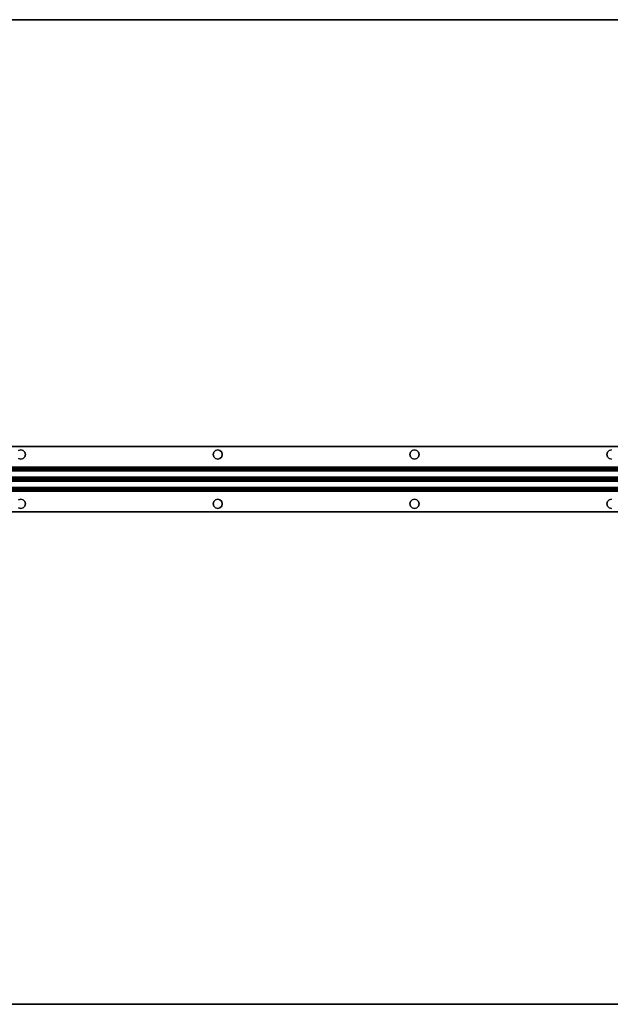
# Model space of a CAD drawing. Extents: x -121 to -46.6, y -29 to 43.
# Drawn here: x -82.8 to -64.8, y -29 to 1 of the extents above; entities that cross this region are included whole.
import ezdxf

# ---------------------------------------------------------------- set-up
doc = ezdxf.new("R2010")
doc.units = 0
doc.header["$LTSCALE"] = 96
doc.header["$MEASUREMENT"] = 0
for name, color, linetype in [('AFUWK-3-TPLM', 7, 'Continuous'), ('AFUWS-3-SUPT', 7, 'Continuous'), ('MAIN_FURN', 7, 'Continuous')]:
    doc.layers.add(name, color=color, linetype=linetype)

# ---------------------------------------------------------------- blocks, each defined once
blk = doc.blocks.new('ZN7230TP')
at = {"layer": 'AFUWK-3-TPLM', "color": 42, "linetype": 'Continuous'}
for points, invisible_edges in [([(0, -30, 1), (72, 0, 1), (72, -30, 1)], 1), ([(0, 0, 1), (72, 0, 1), (0, -30, 1)], 2), ([(0, 0, 1), (72, 0), (72, 0, 1)], 1), ([(0, 0), (72, 0), (0, 0, 1)], 2), ([(0, 0), (72, -30), (72, 0)], 1), ([(0, -30), (72, -30), (0, 0)], 2), ([(0, -30), (72, -30, 1), (72, -30)], 1), ([(0, -30, 1), (72, -30, 1), (0, -30)], 2)]:
    blk.add_3dface(points, dxfattribs=dict(at, invisible_edges=invisible_edges))
blk = doc.blocks.new('ZN66STFR')
at = {"layer": 'AFUWS-3-SUPT', "color": 30, "linetype": 'Continuous'}
for points, invisible_edges in [([(0, 0, 0.78), (65.75, 0, 0.705), (65.75, 0, 0.78)], 1), ([(0, 0, 0.705), (65.75, 0, 0.705), (0, 0, 0.78)], 2), ([(32.875, -0.109, 0.78), (26.875, -0.109, 0.78), (0, 0, 0.78)], 15), ([(32.875, -0.109, 0.78), (0, 0, 0.78), (65.75, 0, 0.78)], 13), ([(0, 0, 0.705), (32.875, -0.109, 0.705), (65.75, 0, 0.705)], 3), ([(26.875, -0.109, 0.705), (32.875, -0.109, 0.705), (0, 0, 0.705)], 15), ([(65.75, 0, 0.78), (38.875, -0.109, 0.78), (32.875, -0.109, 0.78)], 15), ([(65.75, 0, 0.705), (32.875, -0.109, 0.705), (38.875, -0.109, 0.705)], 15), ([(44.875, -0.109, 0.78), (38.875, -0.109, 0.78), (65.75, 0, 0.78)], 15), ([(65.75, 0, 0.705), (38.875, -0.109, 0.705), (44.875, -0.109, 0.705)], 15), ([(50.875, -0.109, 0.78), (44.875, -0.109, 0.78), (65.75, 0, 0.78)], 15), ([(65.75, 0, 0.705), (44.875, -0.109, 0.705), (50.875, -0.109, 0.705)], 15), ([(32.805, -0.128, 0.78), (26.875, -0.109, 0.78), (32.875, -0.109, 0.78)], 3), ([(26.945, -0.128, 0.705), (32.875, -0.109, 0.705), (26.875, -0.109, 0.705)], 3), ([(32.805, -0.128, 0.705), (32.875, -0.109, 0.705), (26.945, -0.128, 0.705)], 14), ([(32.805, -0.128, 0.705), (32.875, -0.109, 0.78), (32.875, -0.109, 0.705)], 1), ([(32.805, -0.128, 0.78), (32.875, -0.109, 0.78), (32.805, -0.128, 0.705)], 2), ([(32.875, -0.109, 0.78), (38.805, -0.128, 0.78), (32.945, -0.128, 0.78)], 3), ([(38.875, -0.109, 0.78), (38.805, -0.128, 0.78), (32.875, -0.109, 0.78)], 14), ([(32.875, -0.109, 0.705), (32.945, -0.128, 0.705), (38.875, -0.109, 0.705)], 14), ([(32.875, -0.109, 0.705), (32.945, -0.128, 0.78), (32.945, -0.128, 0.705)], 1), ([(32.875, -0.109, 0.78), (32.945, -0.128, 0.78), (32.875, -0.109, 0.705)], 2), ([(38.875, -0.109, 0.705), (32.945, -0.128, 0.705), (38.805, -0.128, 0.705)], 3), ([(32.945, -0.128, 0.78), (38.753, -0.18, 0.78), (32.997, -0.18, 0.78)], 3), ([(38.805, -0.128, 0.78), (38.753, -0.18, 0.78), (32.945, -0.128, 0.78)], 14), ([(32.997, -0.18, 0.705), (38.805, -0.128, 0.705), (32.945, -0.128, 0.705)], 3), ([(32.945, -0.128, 0.705), (32.997, -0.18, 0.78), (32.997, -0.18, 0.705)], 1), ([(32.945, -0.128, 0.78), (32.997, -0.18, 0.78), (32.945, -0.128, 0.705)], 2), ([(38.753, -0.18, 0.705), (38.805, -0.128, 0.705), (32.997, -0.18, 0.705)], 14), ([(32.997, -0.18, 0.78), (38.734, -0.25, 0.78), (33.016, -0.25, 0.78)], 3), ([(38.753, -0.18, 0.78), (38.734, -0.25, 0.78), (32.997, -0.18, 0.78)], 14), ([(32.997, -0.18, 0.705), (33.016, -0.25, 0.705), (38.734, -0.25, 0.705)], 14), ([(38.734, -0.25, 0.705), (38.753, -0.18, 0.705), (32.997, -0.18, 0.705)], 14), ([(32.997, -0.18, 0.705), (33.016, -0.25, 0.78), (33.016, -0.25, 0.705)], 1), ([(32.997, -0.18, 0.78), (33.016, -0.25, 0.78), (32.997, -0.18, 0.705)], 2), ([(33.016, -0.25, 0.78), (38.753, -0.32, 0.78), (32.997, -0.32, 0.78)], 3), ([(38.734, -0.25, 0.705), (32.997, -0.32, 0.705), (38.753, -0.32, 0.705)], 3), ([(33.016, -0.25, 0.705), (32.997, -0.32, 0.705), (38.734, -0.25, 0.705)], 14), ([(33.016, -0.25, 0.705), (32.997, -0.32, 0.78), (32.997, -0.32, 0.705)], 1), ([(33.016, -0.25, 0.78), (32.997, -0.32, 0.78), (33.016, -0.25, 0.705)], 2), ([(38.734, -0.25, 0.78), (38.753, -0.32, 0.78), (33.016, -0.25, 0.78)], 14), ([(38.734, -0.25, 0.705), (38.753, -0.18, 0.78), (38.753, -0.18, 0.705)], 1), ([(38.734, -0.25, 0.78), (38.753, -0.18, 0.78), (38.734, -0.25, 0.705)], 2), ([(38.753, -0.32, 0.705), (38.734, -0.25, 0.78), (38.734, -0.25, 0.705)], 1), ([(38.753, -0.32, 0.78), (38.734, -0.25, 0.78), (38.753, -0.32, 0.705)], 2), ([(38.753, -0.18, 0.705), (38.805, -0.128, 0.78), (38.805, -0.128, 0.705)], 1), ([(38.753, -0.18, 0.78), (38.805, -0.128, 0.78), (38.753, -0.18, 0.705)], 2), ([(38.805, -0.128, 0.705), (38.875, -0.109, 0.78), (38.875, -0.109, 0.705)], 1), ([(38.805, -0.128, 0.78), (38.875, -0.109, 0.78), (38.805, -0.128, 0.705)], 2), ([(38.875, -0.109, 0.78), (44.805, -0.128, 0.78), (38.945, -0.128, 0.78)], 3), ([(44.875, -0.109, 0.78), (44.805, -0.128, 0.78), (38.875, -0.109, 0.78)], 14), ([(38.875, -0.109, 0.705), (38.945, -0.128, 0.705), (44.875, -0.109, 0.705)], 14), ([(38.875, -0.109, 0.705), (38.945, -0.128, 0.78), (38.945, -0.128, 0.705)], 1), ([(38.875, -0.109, 0.78), (38.945, -0.128, 0.78), (38.875, -0.109, 0.705)], 2), ([(44.875, -0.109, 0.705), (38.945, -0.128, 0.705), (44.805, -0.128, 0.705)], 3), ([(38.945, -0.128, 0.78), (44.753, -0.18, 0.78), (38.997, -0.18, 0.78)], 3), ([(44.805, -0.128, 0.78), (44.753, -0.18, 0.78), (38.945, -0.128, 0.78)], 14), ([(38.997, -0.18, 0.705), (44.805, -0.128, 0.705), (38.945, -0.128, 0.705)], 3), ([(38.945, -0.128, 0.705), (38.997, -0.18, 0.78), (38.997, -0.18, 0.705)], 1), ([(38.945, -0.128, 0.78), (38.997, -0.18, 0.78), (38.945, -0.128, 0.705)], 2), ([(44.753, -0.18, 0.705), (44.805, -0.128, 0.705), (38.997, -0.18, 0.705)], 14), ([(38.997, -0.18, 0.78), (44.734, -0.25, 0.78), (39.016, -0.25, 0.78)], 3), ([(44.753, -0.18, 0.78), (44.734, -0.25, 0.78), (38.997, -0.18, 0.78)], 14), ([(38.997, -0.18, 0.705), (39.016, -0.25, 0.705), (44.734, -0.25, 0.705)], 14), ([(44.734, -0.25, 0.705), (44.753, -0.18, 0.705), (38.997, -0.18, 0.705)], 14), ([(38.997, -0.18, 0.705), (39.016, -0.25, 0.78), (39.016, -0.25, 0.705)], 1), ([(38.997, -0.18, 0.78), (39.016, -0.25, 0.78), (38.997, -0.18, 0.705)], 2), ([(39.016, -0.25, 0.78), (44.753, -0.32, 0.78), (38.997, -0.32, 0.78)], 3), ([(44.734, -0.25, 0.705), (38.997, -0.32, 0.705), (44.753, -0.32, 0.705)], 3), ([(39.016, -0.25, 0.705), (38.997, -0.32, 0.705), (44.734, -0.25, 0.705)], 14), ([(39.016, -0.25, 0.705), (38.997, -0.32, 0.78), (38.997, -0.32, 0.705)], 1), ([(39.016, -0.25, 0.78), (38.997, -0.32, 0.78), (39.016, -0.25, 0.705)], 2), ([(44.734, -0.25, 0.78), (44.753, -0.32, 0.78), (39.016, -0.25, 0.78)], 14), ([(44.734, -0.25, 0.705), (44.753, -0.18, 0.78), (44.753, -0.18, 0.705)], 1), ([(44.734, -0.25, 0.78), (44.753, -0.18, 0.78), (44.734, -0.25, 0.705)], 2), ([(44.753, -0.32, 0.705), (44.734, -0.25, 0.78), (44.734, -0.25, 0.705)], 1), ([(44.753, -0.32, 0.78), (44.734, -0.25, 0.78), (44.753, -0.32, 0.705)], 2), ([(44.753, -0.18, 0.705), (44.805, -0.128, 0.78), (44.805, -0.128, 0.705)], 1), ([(44.753, -0.18, 0.78), (44.805, -0.128, 0.78), (44.753, -0.18, 0.705)], 2), ([(44.805, -0.128, 0.705), (44.875, -0.109, 0.78), (44.875, -0.109, 0.705)], 1), ([(44.805, -0.128, 0.78), (44.875, -0.109, 0.78), (44.805, -0.128, 0.705)], 2), ([(50.805, -0.128, 0.78), (44.875, -0.109, 0.78), (50.875, -0.109, 0.78)], 3), ([(44.945, -0.128, 0.78), (44.875, -0.109, 0.78), (50.805, -0.128, 0.78)], 14), ([(44.875, -0.109, 0.705), (44.945, -0.128, 0.705), (50.875, -0.109, 0.705)], 14), ([(44.875, -0.109, 0.705), (44.945, -0.128, 0.78), (44.945, -0.128, 0.705)], 1), ([(44.875, -0.109, 0.78), (44.945, -0.128, 0.78), (44.875, -0.109, 0.705)], 2), ([(50.875, -0.109, 0.705), (44.945, -0.128, 0.705), (50.805, -0.128, 0.705)], 3), ([(50.753, -0.18, 0.78), (44.945, -0.128, 0.78), (50.805, -0.128, 0.78)], 3), ([(44.997, -0.18, 0.78), (44.945, -0.128, 0.78), (50.753, -0.18, 0.78)], 14), ([(44.997, -0.18, 0.705), (50.805, -0.128, 0.705), (44.945, -0.128, 0.705)], 3), ([(44.945, -0.128, 0.705), (44.997, -0.18, 0.78), (44.997, -0.18, 0.705)], 1), ([(44.945, -0.128, 0.78), (44.997, -0.18, 0.78), (44.945, -0.128, 0.705)], 2), ([(50.753, -0.18, 0.705), (50.805, -0.128, 0.705), (44.997, -0.18, 0.705)], 14), ([(50.734, -0.25, 0.78), (44.997, -0.18, 0.78), (50.753, -0.18, 0.78)], 3), ([(45.016, -0.25, 0.78), (44.997, -0.18, 0.78), (50.734, -0.25, 0.78)], 14), ([(44.997, -0.18, 0.705), (45.016, -0.25, 0.705), (50.734, -0.25, 0.705)], 14), ([(50.734, -0.25, 0.705), (50.753, -0.18, 0.705), (44.997, -0.18, 0.705)], 14), ([(44.997, -0.18, 0.705), (45.016, -0.25, 0.78), (45.016, -0.25, 0.705)], 1), ([(44.997, -0.18, 0.78), (45.016, -0.25, 0.78), (44.997, -0.18, 0.705)], 2), ([(44.997, -0.32, 0.78), (45.016, -0.25, 0.78), (50.753, -0.32, 0.78)], 14), ([(50.734, -0.25, 0.705), (44.997, -0.32, 0.705), (50.753, -0.32, 0.705)], 3), ([(45.016, -0.25, 0.705), (44.997, -0.32, 0.705), (50.734, -0.25, 0.705)], 14), ([(45.016, -0.25, 0.705), (44.997, -0.32, 0.78), (44.997, -0.32, 0.705)], 1), ([(45.016, -0.25, 0.78), (44.997, -0.32, 0.78), (45.016, -0.25, 0.705)], 2), ([(50.753, -0.32, 0.78), (45.016, -0.25, 0.78), (50.734, -0.25, 0.78)], 3), ([(50.734, -0.25, 0.705), (50.753, -0.18, 0.78), (50.753, -0.18, 0.705)], 1), ([(50.734, -0.25, 0.78), (50.753, -0.18, 0.78), (50.734, -0.25, 0.705)], 2), ([(50.753, -0.32, 0.705), (50.734, -0.25, 0.78), (50.734, -0.25, 0.705)], 1), ([(50.753, -0.32, 0.78), (50.734, -0.25, 0.78), (50.753, -0.32, 0.705)], 2), ([(50.753, -0.18, 0.705), (50.805, -0.128, 0.78), (50.805, -0.128, 0.705)], 1), ([(50.753, -0.18, 0.78), (50.805, -0.128, 0.78), (50.753, -0.18, 0.705)], 2), ([(50.805, -0.128, 0.705), (50.875, -0.109, 0.78), (50.875, -0.109, 0.705)], 1), ([(50.805, -0.128, 0.78), (50.875, -0.109, 0.78), (50.805, -0.128, 0.705)], 2), ([(0, -0.633, 0.78), (26.875, -0.391, 0.78), (32.875, -0.391, 0.78)], 15), ([(32.875, -0.391, 0.78), (65.75, -0.633, 0.78), (0, -0.633, 0.78)], 13), ([(0, -0.633, 0.705), (32.875, -0.391, 0.705), (26.875, -0.391, 0.705)], 15), ([(65.75, -0.633, 0.705), (32.875, -0.391, 0.705), (0, -0.633, 0.705)], 3), ([(26.875, -0.391, 0.78), (26.945, -0.372, 0.78), (32.875, -0.391, 0.78)], 14), ([(32.875, -0.391, 0.705), (32.805, -0.372, 0.705), (26.875, -0.391, 0.705)], 14), ([(32.875, -0.391, 0.78), (26.945, -0.372, 0.78), (32.805, -0.372, 0.78)], 3), ([(32.875, -0.391, 0.705), (32.805, -0.372, 0.78), (32.805, -0.372, 0.705)], 1), ([(32.875, -0.391, 0.78), (32.805, -0.372, 0.78), (32.875, -0.391, 0.705)], 2), ([(32.945, -0.372, 0.78), (38.875, -0.391, 0.78), (32.875, -0.391, 0.78)], 3), ([(38.805, -0.372, 0.705), (32.875, -0.391, 0.705), (38.875, -0.391, 0.705)], 3), ([(32.945, -0.372, 0.705), (32.875, -0.391, 0.705), (38.805, -0.372, 0.705)], 14), ([(32.945, -0.372, 0.705), (32.875, -0.391, 0.78), (32.875, -0.391, 0.705)], 1), ([(32.945, -0.372, 0.78), (32.875, -0.391, 0.78), (32.945, -0.372, 0.705)], 2), ([(32.875, -0.391, 0.78), (38.875, -0.391, 0.78), (65.75, -0.633, 0.78)], 15), ([(38.875, -0.391, 0.705), (32.875, -0.391, 0.705), (65.75, -0.633, 0.705)], 15), ([(32.997, -0.32, 0.78), (38.805, -0.372, 0.78), (32.945, -0.372, 0.78)], 3), ([(38.753, -0.32, 0.705), (32.945, -0.372, 0.705), (38.805, -0.372, 0.705)], 3), ([(32.997, -0.32, 0.705), (32.945, -0.372, 0.705), (38.753, -0.32, 0.705)], 14), ([(32.997, -0.32, 0.705), (32.945, -0.372, 0.78), (32.945, -0.372, 0.705)], 1), ([(32.997, -0.32, 0.78), (32.945, -0.372, 0.78), (32.997, -0.32, 0.705)], 2), ([(38.805, -0.372, 0.78), (38.875, -0.391, 0.78), (32.945, -0.372, 0.78)], 14), ([(38.753, -0.32, 0.78), (38.805, -0.372, 0.78), (32.997, -0.32, 0.78)], 14), ([(38.805, -0.372, 0.705), (38.753, -0.32, 0.78), (38.753, -0.32, 0.705)], 1), ([(38.805, -0.372, 0.78), (38.753, -0.32, 0.78), (38.805, -0.372, 0.705)], 2), ([(38.875, -0.391, 0.705), (38.805, -0.372, 0.78), (38.805, -0.372, 0.705)], 1), ([(38.875, -0.391, 0.78), (38.805, -0.372, 0.78), (38.875, -0.391, 0.705)], 2), ([(38.875, -0.391, 0.78), (38.945, -0.372, 0.78), (44.875, -0.391, 0.78)], 14), ([(44.805, -0.372, 0.705), (38.875, -0.391, 0.705), (44.875, -0.391, 0.705)], 3), ([(38.945, -0.372, 0.705), (38.875, -0.391, 0.705), (44.805, -0.372, 0.705)], 14), ([(38.945, -0.372, 0.705), (38.875, -0.391, 0.78), (38.875, -0.391, 0.705)], 1), ([(38.945, -0.372, 0.78), (38.875, -0.391, 0.78), (38.945, -0.372, 0.705)], 2), ([(38.875, -0.391, 0.78), (44.875, -0.391, 0.78), (65.75, -0.633, 0.78)], 15), ([(44.875, -0.391, 0.705), (38.875, -0.391, 0.705), (65.75, -0.633, 0.705)], 15), ([(38.945, -0.372, 0.78), (38.997, -0.32, 0.78), (44.805, -0.372, 0.78)], 14), ([(44.753, -0.32, 0.705), (38.945, -0.372, 0.705), (44.805, -0.372, 0.705)], 3), ([(38.997, -0.32, 0.705), (38.945, -0.372, 0.705), (44.753, -0.32, 0.705)], 14), ([(38.997, -0.32, 0.705), (38.945, -0.372, 0.78), (38.945, -0.372, 0.705)], 1), ([(38.997, -0.32, 0.78), (38.945, -0.372, 0.78), (38.997, -0.32, 0.705)], 2), ([(44.875, -0.391, 0.78), (38.945, -0.372, 0.78), (44.805, -0.372, 0.78)], 3), ([(44.805, -0.372, 0.78), (38.997, -0.32, 0.78), (44.753, -0.32, 0.78)], 3), ([(44.805, -0.372, 0.705), (44.753, -0.32, 0.78), (44.753, -0.32, 0.705)], 1), ([(44.805, -0.372, 0.78), (44.753, -0.32, 0.78), (44.805, -0.372, 0.705)], 2), ([(44.875, -0.391, 0.705), (44.805, -0.372, 0.78), (44.805, -0.372, 0.705)], 1), ([(44.875, -0.391, 0.78), (44.805, -0.372, 0.78), (44.875, -0.391, 0.705)], 2), ([(44.875, -0.391, 0.78), (44.945, -0.372, 0.78), (50.875, -0.391, 0.78)], 14), ([(44.875, -0.391, 0.705), (50.805, -0.372, 0.705), (44.945, -0.372, 0.705)], 3), ([(50.875, -0.391, 0.705), (50.805, -0.372, 0.705), (44.875, -0.391, 0.705)], 14), ([(44.945, -0.372, 0.705), (44.875, -0.391, 0.78), (44.875, -0.391, 0.705)], 1), ([(44.945, -0.372, 0.78), (44.875, -0.391, 0.78), (44.945, -0.372, 0.705)], 2), ([(65.75, -0.633, 0.78), (44.875, -0.391, 0.78), (50.875, -0.391, 0.78)], 15), ([(65.75, -0.633, 0.705), (50.875, -0.391, 0.705), (44.875, -0.391, 0.705)], 15), ([(44.945, -0.372, 0.78), (44.997, -0.32, 0.78), (50.805, -0.372, 0.78)], 14), ([(50.753, -0.32, 0.705), (44.945, -0.372, 0.705), (50.805, -0.372, 0.705)], 3), ([(44.997, -0.32, 0.705), (44.945, -0.372, 0.705), (50.753, -0.32, 0.705)], 14), ([(44.997, -0.32, 0.705), (44.945, -0.372, 0.78), (44.945, -0.372, 0.705)], 1), ([(44.997, -0.32, 0.78), (44.945, -0.372, 0.78), (44.997, -0.32, 0.705)], 2), ([(50.875, -0.391, 0.78), (44.945, -0.372, 0.78), (50.805, -0.372, 0.78)], 3), ([(50.805, -0.372, 0.78), (44.997, -0.32, 0.78), (50.753, -0.32, 0.78)], 3), ([(50.805, -0.372, 0.705), (50.753, -0.32, 0.78), (50.753, -0.32, 0.705)], 1), ([(50.805, -0.372, 0.78), (50.753, -0.32, 0.78), (50.805, -0.372, 0.705)], 2), ([(50.875, -0.391, 0.705), (50.805, -0.372, 0.78), (50.805, -0.372, 0.705)], 1), ([(50.875, -0.391, 0.78), (50.805, -0.372, 0.78), (50.875, -0.391, 0.705)], 2), ([(65.75, -0.633, 0.78), (65.75, -0.681, 0.77), (0, -0.681, 0.77)], 12), ([(0, -0.633, 0.78), (65.75, -0.633, 0.78), (0, -0.681, 0.77)], 2), ([(0, -0.633, 0.705), (65.75, -0.652, 0.701), (65.75, -0.633, 0.705)], 1), ([(0, -0.652, 0.701), (65.75, -0.652, 0.701), (0, -0.633, 0.705)], 2), ([(65.75, -0.668, 0.69), (65.75, -0.652, 0.701), (0, -0.652, 0.701)], 12), ([(0, -0.668, 0.69), (65.75, -0.668, 0.69), (0, -0.652, 0.701)], 2), ([(65.75, -0.679, 0.674), (65.75, -0.668, 0.69), (0, -0.668, 0.69)], 12), ([(0, -0.679, 0.674), (65.75, -0.679, 0.674), (0, -0.668, 0.69)], 2), ([(0, -0.679, 0.674), (65.75, -0.942, 0.039), (65.75, -0.679, 0.674)], 1), ([(0, -0.942, 0.039), (65.75, -0.942, 0.039), (0, -0.679, 0.674)], 2), ([(65.75, -0.681, 0.77), (65.75, -0.721, 0.743), (0, -0.721, 0.743)], 12), ([(0, -0.681, 0.77), (65.75, -0.681, 0.77), (0, -0.721, 0.743)], 2), ([(0, -0.748, 0.703), (65.75, -0.721, 0.743), (65.75, -0.748, 0.703)], 1), ([(0, -0.721, 0.743), (65.75, -0.721, 0.743), (0, -0.748, 0.703)], 2), ([(0, -1, 0.095), (65.75, -0.748, 0.703), (65.75, -1, 0.095)], 1), ([(0, -0.748, 0.703), (65.75, -0.748, 0.703), (0, -1, 0.095)], 2), ([(0, -0.942, 0.039), (65.75, -0.959, 0.015), (65.75, -0.942, 0.039)], 1), ([(0, -0.959, 0.015), (65.75, -0.959, 0.015), (0, -0.942, 0.039)], 2), ([(65.75, -0.985, 0.002), (65.75, -0.959, 0.015), (0, -0.959, 0.015)], 12), ([(0, -0.985, 0.002), (65.75, -0.985, 0.002), (0, -0.959, 0.015)], 2), ([(65.75, -1.015, 0.002), (65.75, -0.985, 0.002), (0, -0.985, 0.002)], 12), ([(0, -1.015, 0.002), (65.75, -1.015, 0.002), (0, -0.985, 0.002)], 2), ([(0, -1.252, 0.703), (65.75, -1, 0.095), (65.75, -1.252, 0.703)], 1), ([(0, -1, 0.095), (65.75, -1, 0.095), (0, -1.252, 0.703)], 2), ([(65.75, -1.041, 0.015), (65.75, -1.015, 0.002), (0, -1.015, 0.002)], 12), ([(0, -1.041, 0.015), (65.75, -1.041, 0.015), (0, -1.015, 0.002)], 2), ([(65.75, -1.058, 0.039), (65.75, -1.041, 0.015), (0, -1.041, 0.015)], 12), ([(0, -1.058, 0.039), (65.75, -1.058, 0.039), (0, -1.041, 0.015)], 2), ([(0, -1.058, 0.039), (65.75, -1.321, 0.674), (65.75, -1.058, 0.039)], 1), ([(0, -1.321, 0.674), (65.75, -1.321, 0.674), (0, -1.058, 0.039)], 2), ([(65.75, -1.252, 0.703), (65.75, -1.279, 0.743), (0, -1.279, 0.743)], 12), ([(0, -1.252, 0.703), (65.75, -1.252, 0.703), (0, -1.279, 0.743)], 2), ([(65.75, -1.279, 0.743), (65.75, -1.319, 0.77), (0, -1.319, 0.77)], 12), ([(0, -1.279, 0.743), (65.75, -1.279, 0.743), (0, -1.319, 0.77)], 2), ([(0, -1.367, 0.78), (65.75, -1.319, 0.77), (65.75, -1.367, 0.78)], 1), ([(0, -1.319, 0.77), (65.75, -1.319, 0.77), (0, -1.367, 0.78)], 2), ([(0, -1.321, 0.674), (65.75, -1.332, 0.69), (65.75, -1.321, 0.674)], 1), ([(0, -1.332, 0.69), (65.75, -1.332, 0.69), (0, -1.321, 0.674)], 2), ([(65.75, -1.348, 0.701), (65.75, -1.332, 0.69), (0, -1.332, 0.69)], 12), ([(0, -1.348, 0.701), (65.75, -1.348, 0.701), (0, -1.332, 0.69)], 2), ([(65.75, -1.367, 0.705), (65.75, -1.348, 0.701), (0, -1.348, 0.701)], 12), ([(0, -1.367, 0.705), (65.75, -1.367, 0.705), (0, -1.348, 0.701)], 2), ([(0, -1.367, 0.78), (32.875, -1.609, 0.78), (26.875, -1.609, 0.78)], 15), ([(65.75, -1.367, 0.78), (32.875, -1.609, 0.78), (0, -1.367, 0.78)], 3), ([(0, -1.367, 0.705), (26.875, -1.609, 0.705), (32.875, -1.609, 0.705)], 15), ([(32.875, -1.609, 0.705), (65.75, -1.367, 0.705), (0, -1.367, 0.705)], 13), ([(38.875, -1.609, 0.78), (32.875, -1.609, 0.78), (65.75, -1.367, 0.78)], 15), ([(32.875, -1.609, 0.705), (38.875, -1.609, 0.705), (65.75, -1.367, 0.705)], 15), ([(44.875, -1.609, 0.78), (38.875, -1.609, 0.78), (65.75, -1.367, 0.78)], 15), ([(38.875, -1.609, 0.705), (44.875, -1.609, 0.705), (65.75, -1.367, 0.705)], 15), ([(65.75, -1.367, 0.78), (50.875, -1.609, 0.78), (44.875, -1.609, 0.78)], 15), ([(65.75, -1.367, 0.705), (44.875, -1.609, 0.705), (50.875, -1.609, 0.705)], 15), ([(32.875, -1.609, 0.78), (32.805, -1.628, 0.78), (26.875, -1.609, 0.78)], 14), ([(26.875, -1.609, 0.705), (26.945, -1.628, 0.705), (32.875, -1.609, 0.705)], 14), ([(32.875, -1.609, 0.705), (26.945, -1.628, 0.705), (32.805, -1.628, 0.705)], 3), ([(32.805, -1.628, 0.705), (32.875, -1.609, 0.78), (32.875, -1.609, 0.705)], 1), ([(32.805, -1.628, 0.78), (32.875, -1.609, 0.78), (32.805, -1.628, 0.705)], 2), ([(32.875, -1.609, 0.78), (38.805, -1.628, 0.78), (32.945, -1.628, 0.78)], 3), ([(38.875, -1.609, 0.78), (38.805, -1.628, 0.78), (32.875, -1.609, 0.78)], 14), ([(32.945, -1.628, 0.705), (38.875, -1.609, 0.705), (32.875, -1.609, 0.705)], 3), ([(32.875, -1.609, 0.705), (32.945, -1.628, 0.78), (32.945, -1.628, 0.705)], 1), ([(32.875, -1.609, 0.78), (32.945, -1.628, 0.78), (32.875, -1.609, 0.705)], 2), ([(38.805, -1.628, 0.705), (38.875, -1.609, 0.705), (32.945, -1.628, 0.705)], 14), ([(32.945, -1.628, 0.78), (38.753, -1.68, 0.78), (32.997, -1.68, 0.78)], 3), ([(38.805, -1.628, 0.78), (38.753, -1.68, 0.78), (32.945, -1.628, 0.78)], 14), ([(32.997, -1.68, 0.705), (38.805, -1.628, 0.705), (32.945, -1.628, 0.705)], 3), ([(32.945, -1.628, 0.705), (32.997, -1.68, 0.78), (32.997, -1.68, 0.705)], 1), ([(32.945, -1.628, 0.78), (32.997, -1.68, 0.78), (32.945, -1.628, 0.705)], 2), ([(38.753, -1.68, 0.705), (38.805, -1.628, 0.705), (32.997, -1.68, 0.705)], 14), ([(32.997, -1.68, 0.78), (38.734, -1.75, 0.78), (33.016, -1.75, 0.78)], 3), ([(38.753, -1.68, 0.78), (38.734, -1.75, 0.78), (32.997, -1.68, 0.78)], 14), ([(33.016, -1.75, 0.705), (38.753, -1.68, 0.705), (32.997, -1.68, 0.705)], 3), ([(32.997, -1.68, 0.705), (33.016, -1.75, 0.78), (33.016, -1.75, 0.705)], 1), ([(32.997, -1.68, 0.78), (33.016, -1.75, 0.78), (32.997, -1.68, 0.705)], 2), ([(33.016, -1.75, 0.78), (38.753, -1.82, 0.78), (32.997, -1.82, 0.78)], 3), ([(32.997, -1.82, 0.705), (38.734, -1.75, 0.705), (33.016, -1.75, 0.705)], 3), ([(38.753, -1.82, 0.705), (38.734, -1.75, 0.705), (32.997, -1.82, 0.705)], 14), ([(33.016, -1.75, 0.705), (32.997, -1.82, 0.78), (32.997, -1.82, 0.705)], 1), ([(33.016, -1.75, 0.78), (32.997, -1.82, 0.78), (33.016, -1.75, 0.705)], 2), ([(38.734, -1.75, 0.705), (38.753, -1.68, 0.705), (33.016, -1.75, 0.705)], 14), ([(38.734, -1.75, 0.78), (38.753, -1.82, 0.78), (33.016, -1.75, 0.78)], 14), ([(38.734, -1.75, 0.705), (38.753, -1.68, 0.78), (38.753, -1.68, 0.705)], 1), ([(38.734, -1.75, 0.78), (38.753, -1.68, 0.78), (38.734, -1.75, 0.705)], 2), ([(38.753, -1.82, 0.705), (38.734, -1.75, 0.78), (38.734, -1.75, 0.705)], 1), ([(38.753, -1.82, 0.78), (38.734, -1.75, 0.78), (38.753, -1.82, 0.705)], 2), ([(38.753, -1.68, 0.705), (38.805, -1.628, 0.78), (38.805, -1.628, 0.705)], 1), ([(38.753, -1.68, 0.78), (38.805, -1.628, 0.78), (38.753, -1.68, 0.705)], 2), ([(38.805, -1.628, 0.705), (38.875, -1.609, 0.78), (38.875, -1.609, 0.705)], 1), ([(38.805, -1.628, 0.78), (38.875, -1.609, 0.78), (38.805, -1.628, 0.705)], 2), ([(44.805, -1.628, 0.78), (38.875, -1.609, 0.78), (44.875, -1.609, 0.78)], 3), ([(38.945, -1.628, 0.78), (38.875, -1.609, 0.78), (44.805, -1.628, 0.78)], 14), ([(38.875, -1.609, 0.705), (38.945, -1.628, 0.705), (44.875, -1.609, 0.705)], 14), ([(38.875, -1.609, 0.705), (38.945, -1.628, 0.78), (38.945, -1.628, 0.705)], 1), ([(38.875, -1.609, 0.78), (38.945, -1.628, 0.78), (38.875, -1.609, 0.705)], 2), ([(44.875, -1.609, 0.705), (38.945, -1.628, 0.705), (44.805, -1.628, 0.705)], 3), ([(38.945, -1.628, 0.705), (38.997, -1.68, 0.705), (44.805, -1.628, 0.705)], 14), ([(44.753, -1.68, 0.78), (38.945, -1.628, 0.78), (44.805, -1.628, 0.78)], 3), ([(38.997, -1.68, 0.78), (38.945, -1.628, 0.78), (44.753, -1.68, 0.78)], 14), ([(38.945, -1.628, 0.705), (38.997, -1.68, 0.78), (38.997, -1.68, 0.705)], 1), ([(38.945, -1.628, 0.78), (38.997, -1.68, 0.78), (38.945, -1.628, 0.705)], 2), ([(44.805, -1.628, 0.705), (38.997, -1.68, 0.705), (44.753, -1.68, 0.705)], 3), ([(38.997, -1.68, 0.705), (39.016, -1.75, 0.705), (44.753, -1.68, 0.705)], 14), ([(44.734, -1.75, 0.78), (38.997, -1.68, 0.78), (44.753, -1.68, 0.78)], 3), ([(39.016, -1.75, 0.78), (38.997, -1.68, 0.78), (44.734, -1.75, 0.78)], 14), ([(38.997, -1.68, 0.705), (39.016, -1.75, 0.78), (39.016, -1.75, 0.705)], 1), ([(38.997, -1.68, 0.78), (39.016, -1.75, 0.78), (38.997, -1.68, 0.705)], 2), ([(44.734, -1.75, 0.705), (38.997, -1.82, 0.705), (44.753, -1.82, 0.705)], 3), ([(39.016, -1.75, 0.705), (38.997, -1.82, 0.705), (44.734, -1.75, 0.705)], 14), ([(38.997, -1.82, 0.78), (39.016, -1.75, 0.78), (44.753, -1.82, 0.78)], 14), ([(39.016, -1.75, 0.705), (38.997, -1.82, 0.78), (38.997, -1.82, 0.705)], 1), ([(39.016, -1.75, 0.78), (38.997, -1.82, 0.78), (39.016, -1.75, 0.705)], 2), ([(44.753, -1.68, 0.705), (39.016, -1.75, 0.705), (44.734, -1.75, 0.705)], 3), ([(44.753, -1.82, 0.78), (39.016, -1.75, 0.78), (44.734, -1.75, 0.78)], 3), ([(44.734, -1.75, 0.705), (44.753, -1.68, 0.78), (44.753, -1.68, 0.705)], 1), ([(44.734, -1.75, 0.78), (44.753, -1.68, 0.78), (44.734, -1.75, 0.705)], 2), ([(44.753, -1.82, 0.705), (44.734, -1.75, 0.78), (44.734, -1.75, 0.705)], 1), ([(44.753, -1.82, 0.78), (44.734, -1.75, 0.78), (44.753, -1.82, 0.705)], 2), ([(44.753, -1.68, 0.705), (44.805, -1.628, 0.78), (44.805, -1.628, 0.705)], 1), ([(44.753, -1.68, 0.78), (44.805, -1.628, 0.78), (44.753, -1.68, 0.705)], 2), ([(44.805, -1.628, 0.705), (44.875, -1.609, 0.78), (44.875, -1.609, 0.705)], 1), ([(44.805, -1.628, 0.78), (44.875, -1.609, 0.78), (44.805, -1.628, 0.705)], 2), ([(44.875, -1.609, 0.78), (50.805, -1.628, 0.78), (44.945, -1.628, 0.78)], 3), ([(50.875, -1.609, 0.78), (50.805, -1.628, 0.78), (44.875, -1.609, 0.78)], 14), ([(44.875, -1.609, 0.705), (44.945, -1.628, 0.705), (50.875, -1.609, 0.705)], 14), ([(44.875, -1.609, 0.705), (44.945, -1.628, 0.78), (44.945, -1.628, 0.705)], 1), ([(44.875, -1.609, 0.78), (44.945, -1.628, 0.78), (44.875, -1.609, 0.705)], 2), ([(50.875, -1.609, 0.705), (44.945, -1.628, 0.705), (50.805, -1.628, 0.705)], 3), ([(44.945, -1.628, 0.705), (44.997, -1.68, 0.705), (50.805, -1.628, 0.705)], 14), ([(44.945, -1.628, 0.78), (50.753, -1.68, 0.78), (44.997, -1.68, 0.78)], 3), ([(50.805, -1.628, 0.78), (50.753, -1.68, 0.78), (44.945, -1.628, 0.78)], 14), ([(44.945, -1.628, 0.705), (44.997, -1.68, 0.78), (44.997, -1.68, 0.705)], 1), ([(44.945, -1.628, 0.78), (44.997, -1.68, 0.78), (44.945, -1.628, 0.705)], 2), ([(50.805, -1.628, 0.705), (44.997, -1.68, 0.705), (50.753, -1.68, 0.705)], 3), ([(44.997, -1.68, 0.705), (45.016, -1.75, 0.705), (50.753, -1.68, 0.705)], 14), ([(44.997, -1.68, 0.78), (50.734, -1.75, 0.78), (45.016, -1.75, 0.78)], 3), ([(50.753, -1.68, 0.78), (50.734, -1.75, 0.78), (44.997, -1.68, 0.78)], 14), ([(44.997, -1.68, 0.705), (45.016, -1.75, 0.78), (45.016, -1.75, 0.705)], 1), ([(44.997, -1.68, 0.78), (45.016, -1.75, 0.78), (44.997, -1.68, 0.705)], 2), ([(50.734, -1.75, 0.705), (44.997, -1.82, 0.705), (50.753, -1.82, 0.705)], 3), ([(45.016, -1.75, 0.705), (44.997, -1.82, 0.705), (50.734, -1.75, 0.705)], 14), ([(45.016, -1.75, 0.78), (50.753, -1.82, 0.78), (44.997, -1.82, 0.78)], 3), ([(45.016, -1.75, 0.705), (44.997, -1.82, 0.78), (44.997, -1.82, 0.705)], 1), ([(45.016, -1.75, 0.78), (44.997, -1.82, 0.78), (45.016, -1.75, 0.705)], 2), ([(50.753, -1.68, 0.705), (45.016, -1.75, 0.705), (50.734, -1.75, 0.705)], 3), ([(50.734, -1.75, 0.78), (50.753, -1.82, 0.78), (45.016, -1.75, 0.78)], 14), ([(50.734, -1.75, 0.705), (50.753, -1.68, 0.78), (50.753, -1.68, 0.705)], 1), ([(50.734, -1.75, 0.78), (50.753, -1.68, 0.78), (50.734, -1.75, 0.705)], 2), ([(50.753, -1.82, 0.705), (50.734, -1.75, 0.78), (50.734, -1.75, 0.705)], 1), ([(50.753, -1.82, 0.78), (50.734, -1.75, 0.78), (50.753, -1.82, 0.705)], 2), ([(50.753, -1.68, 0.705), (50.805, -1.628, 0.78), (50.805, -1.628, 0.705)], 1), ([(50.753, -1.68, 0.78), (50.805, -1.628, 0.78), (50.753, -1.68, 0.705)], 2), ([(50.805, -1.628, 0.705), (50.875, -1.609, 0.78), (50.875, -1.609, 0.705)], 1), ([(50.805, -1.628, 0.78), (50.875, -1.609, 0.78), (50.805, -1.628, 0.705)], 2), ([(0, -2, 0.78), (32.875, -1.891, 0.78), (65.75, -2, 0.78)], 3), ([(26.875, -1.891, 0.78), (32.875, -1.891, 0.78), (0, -2, 0.78)], 15), ([(32.875, -1.891, 0.705), (26.875, -1.891, 0.705), (0, -2, 0.705)], 15), ([(32.875, -1.891, 0.705), (0, -2, 0.705), (65.75, -2, 0.705)], 13), ([(0, -2, 0.705), (65.75, -2, 0.78), (65.75, -2, 0.705)], 1), ([(0, -2, 0.78), (65.75, -2, 0.78), (0, -2, 0.705)], 2), ([(26.875, -1.891, 0.78), (26.945, -1.872, 0.78), (32.875, -1.891, 0.78)], 14), ([(32.805, -1.872, 0.705), (26.875, -1.891, 0.705), (32.875, -1.891, 0.705)], 3), ([(32.875, -1.891, 0.78), (26.945, -1.872, 0.78), (32.805, -1.872, 0.78)], 3), ([(32.875, -1.891, 0.705), (32.805, -1.872, 0.78), (32.805, -1.872, 0.705)], 1), ([(32.875, -1.891, 0.78), (32.805, -1.872, 0.78), (32.875, -1.891, 0.705)], 2), ([(32.945, -1.872, 0.78), (38.875, -1.891, 0.78), (32.875, -1.891, 0.78)], 3), ([(32.875, -1.891, 0.705), (38.805, -1.872, 0.705), (32.945, -1.872, 0.705)], 3), ([(38.875, -1.891, 0.705), (38.805, -1.872, 0.705), (32.875, -1.891, 0.705)], 14), ([(32.945, -1.872, 0.705), (32.875, -1.891, 0.78), (32.875, -1.891, 0.705)], 1), ([(32.945, -1.872, 0.78), (32.875, -1.891, 0.78), (32.945, -1.872, 0.705)], 2), ([(32.875, -1.891, 0.78), (38.875, -1.891, 0.78), (65.75, -2, 0.78)], 15), ([(65.75, -2, 0.705), (38.875, -1.891, 0.705), (32.875, -1.891, 0.705)], 15), ([(32.997, -1.82, 0.78), (38.805, -1.872, 0.78), (32.945, -1.872, 0.78)], 3), ([(32.945, -1.872, 0.705), (38.753, -1.82, 0.705), (32.997, -1.82, 0.705)], 3), ([(38.805, -1.872, 0.705), (38.753, -1.82, 0.705), (32.945, -1.872, 0.705)], 14), ([(32.997, -1.82, 0.705), (32.945, -1.872, 0.78), (32.945, -1.872, 0.705)], 1), ([(32.997, -1.82, 0.78), (32.945, -1.872, 0.78), (32.997, -1.82, 0.705)], 2), ([(38.805, -1.872, 0.78), (38.875, -1.891, 0.78), (32.945, -1.872, 0.78)], 14), ([(38.753, -1.82, 0.78), (38.805, -1.872, 0.78), (32.997, -1.82, 0.78)], 14), ([(38.805, -1.872, 0.705), (38.753, -1.82, 0.78), (38.753, -1.82, 0.705)], 1), ([(38.805, -1.872, 0.78), (38.753, -1.82, 0.78), (38.805, -1.872, 0.705)], 2), ([(38.875, -1.891, 0.705), (38.805, -1.872, 0.78), (38.805, -1.872, 0.705)], 1), ([(38.875, -1.891, 0.78), (38.805, -1.872, 0.78), (38.875, -1.891, 0.705)], 2), ([(38.875, -1.891, 0.78), (38.945, -1.872, 0.78), (44.875, -1.891, 0.78)], 14), ([(38.875, -1.891, 0.705), (44.805, -1.872, 0.705), (38.945, -1.872, 0.705)], 3), ([(44.875, -1.891, 0.705), (44.805, -1.872, 0.705), (38.875, -1.891, 0.705)], 14), ([(38.945, -1.872, 0.705), (38.875, -1.891, 0.78), (38.875, -1.891, 0.705)], 1), ([(38.945, -1.872, 0.78), (38.875, -1.891, 0.78), (38.945, -1.872, 0.705)], 2), ([(65.75, -2, 0.78), (38.875, -1.891, 0.78), (44.875, -1.891, 0.78)], 15), ([(44.875, -1.891, 0.705), (38.875, -1.891, 0.705), (65.75, -2, 0.705)], 15), ([(38.945, -1.872, 0.78), (38.997, -1.82, 0.78), (44.805, -1.872, 0.78)], 14), ([(38.945, -1.872, 0.705), (44.753, -1.82, 0.705), (38.997, -1.82, 0.705)], 3), ([(44.805, -1.872, 0.705), (44.753, -1.82, 0.705), (38.945, -1.872, 0.705)], 14), ([(38.997, -1.82, 0.705), (38.945, -1.872, 0.78), (38.945, -1.872, 0.705)], 1), ([(38.997, -1.82, 0.78), (38.945, -1.872, 0.78), (38.997, -1.82, 0.705)], 2), ([(44.875, -1.891, 0.78), (38.945, -1.872, 0.78), (44.805, -1.872, 0.78)], 3), ([(44.805, -1.872, 0.78), (38.997, -1.82, 0.78), (44.753, -1.82, 0.78)], 3), ([(44.805, -1.872, 0.705), (44.753, -1.82, 0.78), (44.753, -1.82, 0.705)], 1), ([(44.805, -1.872, 0.78), (44.753, -1.82, 0.78), (44.805, -1.872, 0.705)], 2), ([(44.875, -1.891, 0.705), (44.805, -1.872, 0.78), (44.805, -1.872, 0.705)], 1), ([(44.875, -1.891, 0.78), (44.805, -1.872, 0.78), (44.875, -1.891, 0.705)], 2), ([(44.875, -1.891, 0.78), (44.945, -1.872, 0.78), (50.875, -1.891, 0.78)], 14), ([(50.805, -1.872, 0.705), (44.875, -1.891, 0.705), (50.875, -1.891, 0.705)], 3), ([(44.945, -1.872, 0.705), (44.875, -1.891, 0.705), (50.805, -1.872, 0.705)], 14), ([(44.945, -1.872, 0.705), (44.875, -1.891, 0.78), (44.875, -1.891, 0.705)], 1), ([(44.945, -1.872, 0.78), (44.875, -1.891, 0.78), (44.945, -1.872, 0.705)], 2), ([(65.75, -2, 0.78), (44.875, -1.891, 0.78), (50.875, -1.891, 0.78)], 15), ([(50.875, -1.891, 0.705), (44.875, -1.891, 0.705), (65.75, -2, 0.705)], 15), ([(44.997, -1.82, 0.78), (50.805, -1.872, 0.78), (44.945, -1.872, 0.78)], 3), ([(50.753, -1.82, 0.705), (44.945, -1.872, 0.705), (50.805, -1.872, 0.705)], 3), ([(44.997, -1.82, 0.705), (44.945, -1.872, 0.705), (50.753, -1.82, 0.705)], 14), ([(44.997, -1.82, 0.705), (44.945, -1.872, 0.78), (44.945, -1.872, 0.705)], 1), ([(44.997, -1.82, 0.78), (44.945, -1.872, 0.78), (44.997, -1.82, 0.705)], 2), ([(50.875, -1.891, 0.78), (44.945, -1.872, 0.78), (50.805, -1.872, 0.78)], 3), ([(50.753, -1.82, 0.78), (50.805, -1.872, 0.78), (44.997, -1.82, 0.78)], 14), ([(50.805, -1.872, 0.705), (50.753, -1.82, 0.78), (50.753, -1.82, 0.705)], 1), ([(50.805, -1.872, 0.78), (50.753, -1.82, 0.78), (50.805, -1.872, 0.705)], 2), ([(50.875, -1.891, 0.705), (50.805, -1.872, 0.78), (50.805, -1.872, 0.705)], 1), ([(50.875, -1.891, 0.78), (50.805, -1.872, 0.78), (50.875, -1.891, 0.705)], 2)]:
    blk.add_3dface(points, dxfattribs=dict(at, invisible_edges=invisible_edges))

msp = doc.modelspace()

# ---------------------------------------------------------------- block references
at = {"layer": 'MAIN_FURN', "linetype": 'Continuous'}
for name, p in [('ZN7230TP', (-118.632, 1, 28)), ('ZN66STFR', (-115.632, -12, 27.25))]:
    msp.add_blockref(name, p, dxfattribs=at)

doc.saveas('drawing.dxf')
